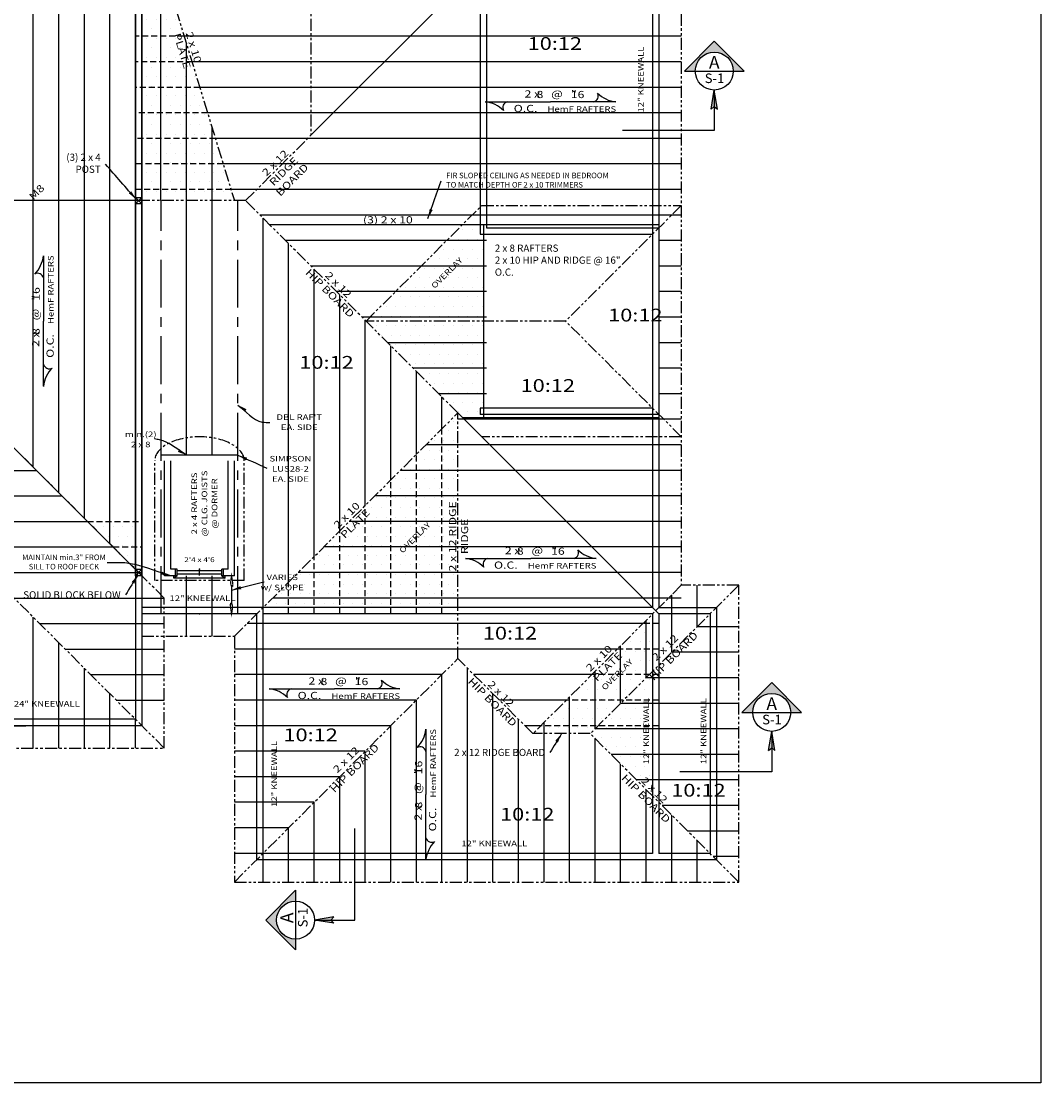
# Model space of a CAD drawing. Units: inches. Extents: x -343 to 1168, y 427 to 1793.
# Drawn here: x 529 to 1168, y 427 to 1092 of the extents above; entities that cross this region are included whole.
import ezdxf
from ezdxf.enums import TextEntityAlignment as Align

# ---------------------------------------------------------------- set-up
doc = ezdxf.new("R2010")
doc.units = ezdxf.units.IN
doc.header["$LTSCALE"] = 12
doc.header["$MEASUREMENT"] = 0
doc.header["$PDSIZE"] = -3
for name, pattern in [('CENTERX2', [4, 2.5, -0.5, 0.5, -0.5]), ('DOTX2', [0.5, 0, -0.5]), ('HIDDEN', [0.375, 0.25, -0.125]), ('PHANTOM2', [1.25, 0.625, -0.125, 0.125, -0.125, 0.125, -0.125])]:
    doc.linetypes.add(name, pattern=pattern)
doc.layers.get('0').update_dxf_attribs({"linetype": 'CONTINUOUS'})
doc.layers.get('DEFPOINTS').update_dxf_attribs({"linetype": 'CONTINUOUS'})
for name, color, linetype in [('BEAM', 5, 'CONTINUOUS'), ('BEARING', 130, 'DOTX2'), ('BP', 1, 'CONTINUOUS'), ('DIM', 20, 'CONTINUOUS'), ('DIM2', 12, 'CONTINUOUS'), ('DOOR', 3, 'CONTINUOUS'), ('DOUBLE_JOISTS', 4, 'CENTERX2'), ('Roof', 4, 'PHANTOM2'), ('Roof-Rafters', 253, 'CONTINUOUS'), ('Roof-walls', 211, 'CONTINUOUS'), ('Wall-Attic', 190, 'CONTINUOUS'), ('WALL1', 1, 'CONTINUOUS')]:
    doc.layers.add(name, color=color, linetype=linetype)
for name, color, linetype, plot in [('Beam_Label', 7, 'CONTINUOUS', False), ('Detail', 255, 'CONTINUOUS', False), ('Drawing_space', 171, 'CONTINUOUS', False)]:
    doc.layers.add(name, color=color, linetype=linetype, plot=plot)
doc.styles.add('DIM', font='x.shx', dxfattribs={"width": 1.25, "height": 4.5})
doc.styles.add('NAME', font='x.shx', dxfattribs={"width": 1.25, "height": 6})
doc.styles.add('NOTES', font='x.shx', dxfattribs={"width": 1.25, "height": 3.5})
doc.dimstyles.new('Arch-1.4', dxfattribs={"dimscale": 48, "dimtxt": 0.18, "dimasz": 0.125, "dimexe": 0.0625, "dimexo": 0.0625, "dimgap": 0.0625, "dimtad": 1, "dimzin": 3, "dimdsep": 46, "dimlunit": 4, "dimtxsty": 'DIM', "dimblk": 'Arrow', "dimcen": 0.0625, "dimdle": 0.125, "dimclrt": 24, "dimadec": 0, "dimazin": 0, "dimtfac": 0.75, "dimtix": 1, "dimtmove": 2, "dimatfit": 0, "dimfxl": 0, "dimfrac": 1, "dimtolj": 1, "dimtzin": 0, "dimarcsym": 0})
doc.dimstyles.new('Leader', dxfattribs={"dimscale": 48, "dimtxt": 0.18, "dimasz": 0.125, "dimexe": 0.0625, "dimexo": 0.0625, "dimgap": 0.0625, "dimtad": 1, "dimdec": 3, "dimzin": 3, "dimdsep": 46, "dimlunit": 4, "dimtxsty": 'NOTES', "dimcen": 0.0625, "dimdle": 0.125, "dimclrt": 24, "dimadec": 0, "dimazin": 0, "dimtfac": 0.75, "dimtdec": 3, "dimtix": 1, "dimtmove": 2, "dimatfit": 0, "dimfxl": 0, "dimfrac": 1, "dimtolj": 1, "dimtzin": 0, "dimarcsym": 0})
pattern_1 = [(0, (-436.2855, -946.4534), (3, 6), [0, -6])]

# ---------------------------------------------------------------- blocks, each defined once
blk = doc.blocks.new('PL-BP')
at = {"layer": 'WALL1'}
for p, q in [((-4, 4), (0, 0)), ((0, 4), (-4, 0))]:
    blk.add_line(p, q, dxfattribs=at)
blk.add_lwpolyline([(-4, 4), (0, 4), (0, 0), (-4, 0)], close=True, dxfattribs=at)
blk = doc.blocks.new('Arrow')
at = {"const_width": 0.125}
blk.add_lwpolyline([(0, 0), (-0.34, 0.06), (-0.61, 0.09), (-0.81, 0.09), (-0.95, 0.07), (-1.05, 0.04), (-1.1, 0), (-1.12, -0.04), (-1.12, -0.08), (-1.1, -0.11), (-1.06, -0.12), (-1, -0.13), (-0.9, -0.13), (-0.76, -0.11), (-0.56, -0.09), (-0.31, -0.05), (0, 0)], dxfattribs=at)
blk = doc.blocks.new('*D151')
at = {"layer": 'DEFPOINTS', "color": 0}
for p in [(660.76, 744.85), (660.76, 720.85), (660.76, 720.85)]:
    blk.add_point(p, dxfattribs=at)
at = {"layer": 'DIM', "color": 0, "lineweight": -2}
blk.add_line((660.76, 738.85), (660.76, 726.85), dxfattribs=at)
at = {"layer": 'DIM', "color": 0, "lineweight": -2, "xscale": 6, "yscale": 6, "zscale": 6}
for p, rotation in [((660.76, 744.85), 90), ((660.76, 720.85), 270)]:
    blk.add_blockref('Arrow', p, dxfattribs=dict(at, rotation=rotation))
blk = doc.blocks.new('Pl-24dh')
at = {"color": 3}
for p, q in [((16, 5.5), (-16, 5.5)), ((-16, 5.5), (-16, 4)), ((14, 3), (-14, 3)), ((14, 1), (-14, 1)), ((16, 5.5), (16, 4))]:
    blk.add_line(p, q, dxfattribs=at)
at = {"color": 6}
for p, q in [((-14, 4), (-16, 5.5)), ((-15, 4), (-15, 0)), ((0, 3.97), (0, 0.03)), ((14, 4), (16, 5.5)), ((15, 4), (15, 0))]:
    blk.add_line(p, q, dxfattribs=at)
at = {"color": 1}
for p, q in [((-14, 4), (-14, 0)), ((14, 4), (14, 0))]:
    blk.add_line(p, q, dxfattribs=at)
at = {"layer": 'Beam_Label'}
blk.add_point((0, 0), dxfattribs=at)
at = {"layer": 'DIM2', "style": 'NOTES'}
for tag, p in [('HEADER', (0, 12)), ('SIZE', (0, -6)), ('ACCENT', (0, -10.77)), ('BRAND', (0, -15.55))]:
    blk.add_attdef(tag, text='', height=3, dxfattribs=at).set_placement(p, align=Align.MIDDLE_CENTER)
blk = doc.blocks.new('Joist_arrow')
at = {"layer": 'DIM'}
blk.add_line((4.81, 0), (-4.81, 0), dxfattribs=at)
for centre, radius, start, end in [((-5.44, 2.54), 2.61, 283.9056, 29.2056), ((6.3, 13.34), 13.43, 225.2136, 263.6376)]:
    blk.add_arc(centre, radius, start, end, dxfattribs=at)
blk = doc.blocks.new('_Open')
at = {"color": 0, "linetype": 'ByBlock', "lineweight": -2}
for p, q in [((-1, 0.167), (0, 0)), ((-1, -0.167), (0, 0)), ((0, 0), (-1, 0))]:
    blk.add_line(p, q, dxfattribs=at)
blk = doc.blocks.new('Callout-UL')
blk.add_hatch(color=9).paths.add_polyline_path([(-47.43, 37.18), (-40.63, 37.18, -1), (-16.85, 37.18), (-10.05, 37.18), (-28.74, 55.87)])
h = blk.add_hatch(color=9)
h.paths.add_polyline_path([(-28.74, 15.03), (-26.74, 13.29), (-28.74, 25.29)])
h.paths.add_polyline_path([(-30.74, 13.29), (-28.74, 15.03), (-28.74, 25.29)])
at = {"color": 4}
for p, q in [((-47.43, 37.18), (-28.74, 55.87)), ((-10.05, 37.18), (-28.74, 55.87)), ((-10.05, 37.18), (-47.43, 37.18))]:
    blk.add_line(p, q, dxfattribs=at)
for p, q in [((-28.74, 15.03), (-30.74, 13.29)), ((-26.74, 13.29), (-28.74, 15.03))]:
    blk.add_line(p, q)
at = {"color": 4, "extrusion": (0, 0, -1)}
blk.add_lwpolyline([(28.74, 13.29), (28.74, 0), (-28.74, 0)], dxfattribs=at)
at = {"color": 4}
blk.add_circle((-28.74, 37.18), 11.89, dxfattribs=at)
at = {"color": 4, "extrusion": (0, 0, -1), "xscale": -12, "yscale": 12, "zscale": 12, "rotation": 270}
blk.add_blockref('_Open', (28.74, 25.29), dxfattribs=at)
at = {"color": 4, "style": 'NAME'}
for tag, height, p in [('SECTION', 8, (-27.29, 42.66)), ('PAGE', 6, (-27.14, 32.67))]:
    blk.add_attdef(tag, text='', height=height, dxfattribs=at).set_placement(p, align=Align.MIDDLE_CENTER)
blk = doc.blocks.new('Callout-UR')
blk.add_hatch(color=9).paths.add_polyline_path([(28.74, 55.87), (10.05, 37.18), (16.85, 37.18, -1), (40.63, 37.18), (47.43, 37.18)])
h = blk.add_hatch(color=9)
h.paths.add_polyline_path([(28.74, 25.29), (26.74, 13.29), (28.74, 15.03)])
h.paths.add_polyline_path([(28.74, 25.29), (28.74, 15.03), (30.74, 13.29)])
at = {"color": 4}
for p, q in [((10.05, 37.18), (28.74, 55.87)), ((47.43, 37.18), (28.74, 55.87)), ((10.05, 37.18), (47.43, 37.18))]:
    blk.add_line(p, q, dxfattribs=at)
for p, q in [((26.74, 13.29), (28.74, 15.03)), ((28.74, 15.03), (30.74, 13.29))]:
    blk.add_line(p, q)
at = {"color": 4, "extrusion": (0, 0, -1)}
blk.add_lwpolyline([(-28.74, 13.29), (-28.74, 0), (28.74, 0)], dxfattribs=at)
at = {"color": 4}
blk.add_circle((28.74, 37.18), 11.89, dxfattribs=at)
at = {"color": 4, "extrusion": (0, 0, -1), "xscale": 12, "yscale": 12, "zscale": 12, "rotation": 90}
blk.add_blockref('_Open', (-28.74, 25.29), dxfattribs=at)
at = {"color": 4, "style": 'NAME'}
for tag, height, p in [('SECTION', 8, (28.74, 42.66)), ('PAGE', 6, (28.89, 32.67))]:
    blk.add_attdef(tag, text='', height=height, dxfattribs=at).set_placement(p, align=Align.MIDDLE_CENTER)
blk = doc.blocks.new('Pl-2x-RafterT')
at = {"layer": 'DIM', "style": 'DIM', "width": 1.25}
for s, p in [('2 x    @   "', (-4.91, 0.1)), ('O.C.', (4.17, -15.65))]:
    blk.add_text(s, height=4.5, rotation=90, dxfattribs=at).set_placement(p, align=Align.MIDDLE_CENTER)
blk.add_attdef('OC', text='', height=4.5, rotation=90, dxfattribs=at).set_placement((-2.31, 21.23), align=Align.RIGHT)
blk.add_attdef('DEPTH', (-2.33, -8.74), '', height=4.5, rotation=90, dxfattribs=at)
at = {"layer": 'DIM', "color": 12, "style": 'DIM', "width": 1.25}
blk.add_attdef('JOISTS', text='', height=3.5, rotation=90, dxfattribs=at).set_placement((4.57, -1.88), align=Align.MIDDLE_LEFT)
at = {"layer": 'DIM', "path_type": 1}
for points in [[(0, 34), (0, 0)], [(0, -34), (0, 0)]]:
    blk.add_leader(points, dimstyle='Arch-1.4', override={"dimasz": 0.03, "dimgap": 0.0625, "dimtad": 0, "dimldrblk": 'Joist_arrow'}, dxfattribs=at)

msp = doc.modelspace()

# ---------------------------------------------------------------- hatches: boundary and pattern name
at = {"layer": 'BEARING'}
h = msp.add_hatch(dxfattribs=at)
h.set_pattern_fill('DOTS', scale=96)
h.set_pattern_definition(pattern_1)
h.paths.add_polyline_path([(604.512, 1169.88), (604.512, 979.866), (662.512, 979.866)])
h = msp.add_hatch(dxfattribs=at)
h.set_pattern_fill('DOTS', scale=96)
h.set_pattern_definition(pattern_1)
h.paths.add_polyline_path([(818.512, 904.366), (818.512, 958.866), (816.512, 958.866), (816.512, 964.866), (805.528, 964.866), (745.028, 904.366)])
h = msp.add_hatch(dxfattribs=at)
h.set_pattern_fill('DOTS', scale=96)
h.set_pattern_definition(pattern_1)
h.paths.add_polyline_path([(818.512, 904.366), (745.028, 904.366), (802.528, 846.866), (805.528, 843.866), (818.512, 843.866), (818.512, 845.866), (816.512, 845.866), (816.512, 849.866), (818.512, 849.866)])
h = msp.add_hatch(dxfattribs=at)
h.set_pattern_fill('DOTS', scale=96)
h.set_pattern_definition(pattern_1)
h.paths.add_polyline_path([(802.528, 846.866), (680.519, 724.858), (802.528, 724.87)])
h = msp.add_hatch(dxfattribs=at)
h.set_pattern_fill('DOTS', scale=96)
h.set_pattern_definition(pattern_1)
h.paths.add_polyline_path([(600.512, 748.85), (600.512, 778.85), (570.512, 778.85)])
h = msp.add_hatch(dxfattribs=at)
h.set_pattern_fill('DOTS', scale=96)
h.set_pattern_definition(pattern_1)
h.paths.add_polyline_path([(849.527, 645.866), (885.496, 645.866), (924.512, 684.881), (924.512, 720.876)])
h = msp.add_hatch(dxfattribs=at)
h.set_pattern_fill('DOTS', scale=96)
h.set_pattern_definition(pattern_1)
h.paths.add_polyline_path([(924.512, 684.881), (885.496, 645.866), (924.512, 606.85)])

# ---------------------------------------------------------------- linework, layer by layer
at = {"layer": 'BEAM'}
for p, q in [((604.512, 979.866), (430.512, 979.866)), ((684.528, 964.866), (928.512, 964.866)), ((818.512, 964.866), (818.512, 843.866)), ((928.512, 843.866), (805.528, 843.866)), ((664.657, 820.353), (616.657, 820.353))]:
    msp.add_line(p, q, dxfattribs=at)
at = {"layer": 'Beam_Label'}
msp.add_lwpolyline([(136.512, 842.85), (232.512, 842.85), (370.512, 978.85), (432.512, 916.85), (604.512, 744.85), (604.512, 1214.85), (430.512, 1214.85), (430.512, 979.866), (136.512, 979.866), (136.512, 842.85)], dxfattribs=at)
msp.add_point((640.657, 720.853), dxfattribs=at)
at = {"layer": 'BEARING'}
msp.add_line((570.512, 778.85), (604.512, 778.85), dxfattribs=at)
at = {"layer": 'Detail', "color": 6}
for p, q in [((710.512, 1020.85), (928.512, 1238.85)), ((928.512, 720.881), (802.528, 846.866))]:
    msp.add_line(p, q, dxfattribs=at)
at = {"layer": 'DOUBLE_JOISTS'}
for p, q in [((616.657, 720.853), (616.657, 979.866)), ((664.657, 720.853), (664.657, 979.866))]:
    msp.add_line(p, q, dxfattribs=at)
at = {"layer": 'Drawing_space'}
msp.add_lwpolyline([(1167.744, 830.189), (1167.744, 427.109), (903.202, 427.109), (-343.478, 427.109), (-343.478, 1510.847), (1167.744, 1510.847), (1167.744, 830.189)], dxfattribs=at)
at = {"layer": 'Roof'}
for p, q in [((942.512, 1336.85), (942.512, 738.881)), ((586.512, 1228.85), (662.512, 979.867)), ((710.512, 1228.85), (710.512, 1020.85)), ((669.528, 979.866), (710.512, 1020.85)), ((618.512, 730.85), (370.512, 978.85)), ((669.528, 979.866), (600.512, 979.866)), ((802.528, 846.866), (669.528, 979.866)), ((745.028, 904.366), (817.528, 976.866)), ((817.528, 976.866), (942.512, 976.866)), ((942.512, 976.866), (870.012, 904.366)), ((942.512, 976.866), (942.512, 831.866)), ((870.012, 904.366), (745.028, 904.366)), ((942.512, 831.866), (870.012, 904.366)), ((618.512, 636.85), (370.512, 884.85)), ((662.512, 706.85), (802.528, 846.866)), ((802.528, 692.865), (802.528, 846.866)), ((942.512, 831.866), (817.528, 831.866)), ((612.611, 741.853), (612.611, 816.853)), ((668.704, 741.853), (668.704, 816.853)), ((668.704, 741.853), (612.611, 741.853)), ((942.512, 738.881), (849.527, 645.866)), ((978.512, 738.881), (885.496, 645.866)), ((978.512, 738.881), (942.512, 738.881)), ((978.512, 552.85), (978.512, 738.881)), ((618.512, 636.85), (618.512, 730.85)), ((604.512, 706.85), (662.512, 706.85)), ((662.512, 706.85), (662.512, 552.85)), ((662.512, 552.85), (802.528, 692.866)), ((849.527, 645.866), (802.527, 692.866)), ((885.496, 645.866), (849.527, 645.866)), ((978.512, 552.85), (885.496, 645.866)), ((513.924, 636.85), (618.512, 636.85)), ((662.512, 552.85), (978.512, 552.85))]:
    msp.add_line(p, q, dxfattribs=at)
msp.add_ellipse((640.657, 816.853), major_axis=(-28.047, 0), ratio=0.534825, start_param=3.1415927, end_param=6.2831853, dxfattribs=at)
at = {"layer": 'Roof-Rafters'}
for p, q in [((536.512, 812.85), (536.512, 1228.85)), ((552.512, 796.85), (552.512, 1228.85)), ((568.512, 780.85), (568.512, 1228.85)), ((584.512, 764.85), (584.512, 1228.85)), ((600.512, 748.85), (600.512, 1182.985)), ((616.512, 979.866), (616.512, 1130.567)), ((942.512, 1082.85), (631.077, 1082.85)), ((632.512, 820.353), (632.512, 1078.15)), ((942.512, 1066.85), (635.961, 1066.85)), ((942.512, 1050.85), (640.845, 1050.85)), ((942.512, 1034.85), (645.729, 1034.85)), ((648.512, 820.353), (648.512, 1025.732)), ((942.512, 1018.85), (650.613, 1018.85)), ((942.512, 1002.85), (655.496, 1002.85)), ((676.512, 986.85), (660.38, 986.85)), ((942.512, 986.85), (676.512, 986.85)), ((942.512, 970.85), (678.543, 970.85)), ((680.512, 720.857), (680.512, 968.881)), ((820.512, 954.85), (694.543, 954.85)), ((696.512, 740.85), (696.512, 952.881)), ((942.512, 954.85), (928.512, 954.85)), ((820.512, 938.85), (710.543, 938.85)), ((942.512, 938.85), (928.512, 938.85)), ((712.512, 756.85), (712.512, 936.881)), ((820.512, 922.85), (726.543, 922.85)), ((728.512, 772.85), (728.512, 920.881)), ((942.512, 922.85), (928.512, 922.85)), ((820.512, 906.85), (742.543, 906.85)), ((744.512, 788.85), (744.512, 904.881)), ((942.512, 906.85), (928.512, 906.85)), ((820.512, 890.85), (758.543, 890.85)), ((760.512, 804.85), (760.512, 888.881)), ((942.512, 890.85), (928.512, 890.85)), ((820.512, 874.85), (774.543, 874.85)), ((776.512, 820.85), (776.512, 872.881)), ((942.512, 874.85), (928.512, 874.85)), ((820.512, 858.85), (790.543, 858.85)), ((942.512, 858.85), (928.512, 858.85)), ((792.512, 836.85), (792.512, 856.881)), ((942.512, 842.85), (802.528, 842.85)), ((942.512, 826.85), (782.512, 826.85)), ((942.512, 826.85), (802.528, 826.85)), ((444.512, 810.85), (538.512, 810.85)), ((942.512, 810.85), (766.512, 810.85)), ((460.512, 794.85), (554.512, 794.85)), ((942.512, 794.85), (750.512, 794.85)), ((476.512, 778.85), (570.512, 778.85)), ((942.512, 778.85), (734.512, 778.85)), ((492.512, 762.85), (586.512, 762.85)), ((942.512, 762.85), (718.512, 762.85)), ((508.512, 746.85), (604.512, 746.85)), ((942.512, 746.85), (702.512, 746.85)), ((632.512, 706.85), (632.512, 744.853)), ((648.512, 706.85), (648.512, 744.853)), ((952.512, 712.881), (952.512, 738.881)), ((936.512, 696.881), (936.512, 732.879)), ((524.512, 730.85), (618.512, 730.85)), ((942.512, 730.85), (686.512, 730.85)), ((536.512, 636.85), (536.512, 718.85)), ((540.512, 714.85), (618.512, 714.85)), ((918.489, 714.85), (670.512, 714.85)), ((920.512, 680.881), (920.512, 716.874)), ((978.512, 712.85), (952.481, 712.85)), ((552.512, 636.85), (552.512, 702.85)), ((556.512, 698.85), (618.512, 698.85)), ((902.494, 698.85), (662.512, 698.85)), ((904.512, 664.881), (904.512, 700.869)), ((978.512, 696.85), (936.481, 696.85)), ((568.512, 636.85), (568.512, 686.85)), ((808.512, 552.85), (808.512, 686.881)), ((572.512, 682.85), (618.512, 682.85)), ((792.512, 682.85), (662.512, 682.85)), ((792.512, 552.85), (792.512, 682.85)), ((886.499, 682.85), (812.543, 682.85)), ((888.512, 648.881), (888.512, 684.864)), ((978.512, 680.85), (920.481, 680.85)), ((584.512, 636.85), (584.512, 670.85)), ((588.512, 666.85), (618.512, 666.85)), ((776.512, 666.85), (662.512, 666.85)), ((776.512, 552.85), (776.512, 666.85)), ((824.512, 552.85), (824.512, 670.881)), ((870.504, 666.85), (828.543, 666.85)), ((872.512, 552.85), (872.512, 668.858)), ((978.512, 664.85), (904.481, 664.85)), ((600.512, 636.85), (600.512, 654.85)), ((840.512, 552.85), (840.512, 654.881)), ((856.512, 552.85), (856.512, 652.853)), ((445.512, 650.85), (531.924, 650.85)), ((760.512, 650.85), (662.512, 650.85)), ((760.512, 552.85), (760.512, 650.85)), ((854.51, 650.85), (844.543, 650.85)), ((978.512, 648.85), (888.481, 648.85)), ((888.512, 552.85), (888.512, 642.85)), ((744.512, 634.85), (662.512, 634.85)), ((744.512, 552.85), (744.512, 634.85)), ((978.512, 632.85), (898.512, 632.85)), ((904.512, 552.85), (904.512, 626.85)), ((728.512, 618.85), (662.512, 618.85)), ((728.512, 552.85), (728.512, 618.85)), ((978.512, 616.85), (914.512, 616.85)), ((920.512, 552.85), (920.512, 610.85)), ((712.512, 602.85), (662.512, 602.85)), ((712.512, 552.85), (712.512, 602.85)), ((978.512, 600.85), (930.512, 600.85)), ((936.512, 552.85), (936.512, 594.85)), ((696.512, 586.85), (662.512, 586.85)), ((696.512, 552.85), (696.512, 586.85)), ((978.512, 584.85), (946.512, 584.85)), ((952.512, 552.85), (952.512, 578.85)), ((680.512, 570.85), (662.512, 570.85)), ((680.512, 552.85), (680.512, 570.85)), ((978.512, 568.85), (962.512, 568.85))]:
    msp.add_line(p, q, dxfattribs=at)
at = {"layer": 'Roof-Rafters', "linetype": 'HIDDEN', "ltscale": 1.25}
for p, q in [((631.077, 1082.85), (600.512, 1082.85)), ((635.961, 1066.85), (600.512, 1066.85)), ((640.845, 1050.85), (600.512, 1050.85)), ((645.729, 1034.85), (600.512, 1034.85)), ((650.613, 1018.85), (600.512, 1018.85)), ((655.496, 1002.85), (600.512, 1002.85)), ((660.38, 986.85), (600.512, 986.85)), ((792.512, 720.867), (792.512, 836.85)), ((776.512, 720.865), (776.512, 820.85)), ((760.512, 720.864), (760.512, 804.85)), ((744.512, 720.862), (744.512, 788.85)), ((570.512, 778.85), (604.512, 778.85)), ((728.512, 720.861), (728.512, 772.85)), ((586.512, 762.85), (604.512, 762.85)), ((712.512, 720.86), (712.512, 756.85)), ((696.512, 720.858), (696.512, 740.85)), ((928.512, 714.85), (918.489, 714.85)), ((928.512, 698.85), (902.494, 698.85)), ((928.512, 682.85), (886.499, 682.85)), ((928.512, 666.85), (870.504, 666.85)), ((928.512, 650.85), (854.51, 650.85))]:
    msp.add_line(p, q, dxfattribs=at)
at = {"layer": 'Roof-walls'}
for p, q in [((928.512, 1322.85), (928.512, 724.877)), ((924.512, 1234.85), (924.512, 724.881)), ((600.512, 1210.85), (600.512, 654.85)), ((604.512, 1210.85), (604.512, 650.85)), ((816.512, 1210.85), (816.512, 958.866)), ((820.512, 1214.85), (820.512, 962.866)), ((816.512, 958.866), (924.512, 958.866)), ((820.512, 962.866), (928.512, 962.866)), ((924.512, 958.866), (924.512, 849.866)), ((928.512, 962.866), (928.512, 845.866)), ((816.512, 849.866), (816.512, 845.866)), ((924.512, 849.866), (816.512, 849.866)), ((928.512, 845.866), (816.512, 845.866)), ((924.512, 724.881), (604.512, 724.85)), ((676.518, 720.857), (604.512, 720.85)), ((676.512, 566.85), (676.512, 720.85)), ((680.512, 570.85), (680.512, 724.85)), ((924.515, 720.878), (680.512, 720.857)), ((924.512, 720.878), (924.512, 570.85)), ((928.512, 724.881), (964.512, 724.881)), ((928.512, 720.881), (928.512, 570.85)), ((960.512, 720.881), (928.512, 720.879)), ((960.512, 720.881), (960.512, 570.85)), ((964.512, 724.881), (964.512, 566.85)), ((600.512, 654.85), (428.512, 654.85)), ((604.512, 650.85), (424.512, 650.85)), ((964.512, 566.85), (676.512, 566.85)), ((924.512, 570.85), (680.512, 570.85)), ((960.512, 570.85), (928.512, 570.85))]:
    msp.add_line(p, q, dxfattribs=at)
at = {"layer": 'Wall-Attic'}
for p, q in [((618.657, 744.853), (618.657, 816.853)), ((622.657, 748.853), (622.657, 816.853)), ((658.657, 748.853), (658.657, 816.853)), ((662.657, 744.853), (662.657, 816.853)), ((626.657, 748.853), (622.657, 748.853)), ((658.657, 748.853), (654.657, 748.853)), ((626.657, 744.853), (618.657, 744.853)), ((662.657, 744.853), (654.657, 744.853))]:
    msp.add_line(p, q, dxfattribs=at)

# ---------------------------------------------------------------- block references
at = {"layer": 'BP'}
for p in [(604.512, 977.866), (604.512, 744.85)]:
    msp.add_blockref('PL-BP', p, dxfattribs=at)
at = {"layer": 'DIM'}
for p in [(934.435, 1023.864), (970.435, 622.015)]:
    msp.add_blockref('Callout-UR', p, dxfattribs=at).add_auto_attribs({'SECTION': 'A', 'PAGE': 'S-1'})
at = {"layer": 'DIM', "rotation": 90}
msp.add_blockref('Callout-UL', (738.032, 557.765), dxfattribs=at).add_auto_attribs({'SECTION': 'A', 'PAGE': 'S-1'})
at = {"layer": 'DIM2', "rotation": 270}
for p in [(860.591, 1041.787), (848.244, 755.66), (725.206, 673.958)]:
    msp.add_blockref('Pl-2x-RafterT', p, dxfattribs=at).add_auto_attribs({'OC': '16', 'JOISTS': 'HemF RAFTERS', 'DEPTH': '8'})
at = {"layer": 'DIM2'}
for p in [(542.881, 904.427), (782.496, 607.699)]:
    msp.add_blockref('Pl-2x-RafterT', p, dxfattribs=at).add_auto_attribs({'OC': '16', 'JOISTS': 'HemF RAFTERS', 'DEPTH': '8'})
at = {"layer": 'DOOR'}
ref = msp.add_blockref('Pl-24dh', (640.657, 748.853), dxfattribs=dict(at, xscale=-1, rotation=180))
ref.add_attrib('SIZE', "2'4 x 4'6", dxfattribs={"layer": 'DIM2', "height": 3, "style": 'NOTES', "width": 1.25}).set_placement((640.657, 754.853), align=Align.MIDDLE_CENTER)

# ---------------------------------------------------------------- texts
at = {"layer": 'Beam_Label', "style": 'DIM', "width": 1.25}
msp.add_text('M8', height=4.5, rotation=45, dxfattribs=at).set_placement((536.512, 979.866))
at = {"layer": 'DIM', "width": 1.25}
for s, height, rotation, style, p in [('PLATE', 4.5, 286.974349, 'DIM', (629.792, 1073.735)), ('2 x 10', 4.5, 286.974349, 'DIM', (636.965, 1075.925)), ('2 x 12', 4.5, 45, 'DIM', (688.09, 1003.499)), ('RIDGE', 4.5, 45, 'DIM', (693.394, 998.196)), ('BOARD', 4.5, 45, 'DIM', (698.697, 992.893)), ('HIP BOARD', 4.5, 315, 'DIM', (722.383, 921.846)), ('2 x 12', 4.5, 315, 'DIM', (727.687, 927.15)), ('2 x 4 RAFTERS', 3.5, 90, 'NOTES', (637.382, 790.095)), ('@ CLG. JOISTS', 3.5, 90, 'NOTES', (643.741, 790.095)), ('@ DORMER', 3.5, 90, 'NOTES', (650.1, 790.095)), ('2 x 10', 4.5, 45, 'DIM', (732.896, 782.75)), ('PLATE', 4.5, 45, 'DIM', (738.199, 777.447)), ('2 x 12 RIDGE', 4.5, 90, 'DIM', (799.226, 769.485)), ('RIDGE', 4.5, 90, 'DIM', (806.726, 769.485)), ('HIP BOARD', 4.5, 45, 'DIM', (937.661, 694.487)), ('2 x 12', 4.5, 45, 'DIM', (932.358, 699.791)), ('2 x 10', 4.5, 45.009466, 'DIM', (890.993, 693.127)), ('PLATE', 4.5, 45.009466, 'DIM', (896.298, 687.825)), ('HIP BOARD', 4.5, 315, 'DIM', (824.202, 665.579)), ('2 x 12', 4.5, 315, 'DIM', (829.506, 670.883)), ('HIP BOARD', 4.5, 45, 'DIM', (737.823, 624.227)), ('2 x 12', 4.5, 45, 'DIM', (732.52, 629.53)), ('HIP BOARD', 4.5, 315, 'DIM', (920.41, 605.162)), ('2 x 12', 4.5, 315, 'DIM', (925.713, 610.465))]:
    msp.add_text(s, height=height, rotation=rotation, dxfattribs=dict(at, style=style)).set_placement(p, align=Align.MIDDLE_CENTER)
at = {"layer": 'DIM', "style": 'NAME', "width": 1.25}
for p in [(846.248, 1071.828), (896.7, 901.647), (703.195, 872.025), (841.838, 857.524), (818.174, 702.345), (693.248, 638.591), (936.245, 603.915), (828.953, 588.885)]:
    msp.add_text('10:12', height=8, dxfattribs=at).set_placement(p, align=Align.BOTTOM_LEFT)
at = {"layer": 'DIM', "style": 'DIM', "width": 1.25}
msp.add_text('(3) 2 x 10', height=4.5, dxfattribs=at).set_placement((758.68, 967.834), align=Align.MIDDLE_CENTER)
at = {"layer": 'DIM2', "style": 'NOTES', "width": 1.25}
for s, rotation, p in [('12" KNEEWALL', 90, (917.133, 1055.719)), ('OVERLAY', 45, (795.629, 934.59)), ('OVERLAY', 45, (775.596, 768.748)), ('OVERLAY', 45, (902.318, 682.909)), ('12" KNEEWALL', 90, (920.57, 647.399)), ('12" KNEEWALL', 90, (956.413, 647.399)), ('12" KNEEWALL', 90, (687.474, 620.637))]:
    msp.add_text(s, height=3.5, rotation=rotation, dxfattribs=at).set_placement(p, align=Align.MIDDLE_CENTER)
for s, p in [("DBL RAF'T", (703.162, 844.201)), ('EA. SIDE', (703.162, 837.841)), ('min.(2)', (603.842, 833.429)), ('2 x 8', (603.842, 827.07)), ('SIMPSON', (697.622, 818.16)), ('LUS28-2', (697.622, 811.801)), ('EA. SIDE', (697.622, 805.441)), ('VARIES', (692.49, 743.837)), ('w/ SLOPE', (692.49, 737.478)), ('12" KNEEWALL', (642.505, 730.731)), ('24" KNEEWALL', (545.004, 664.605)), ('12" KNEEWALL', (825.392, 577.077))]:
    msp.add_text(s, height=3.5, dxfattribs=at).set_placement(p, align=Align.MIDDLE_CENTER)
at = {"layer": 'DIM2', "color": 24, "insert": (578.745, 1002.692), "char_height": 4.5, "attachment_point": 6, "style": 'DIM'}
msp.add_mtext('(3) 2 x 4\\PPOST', dxfattribs=at)
at = {"layer": 'DIM2', "color": 24}
for s, insert, char_height, width, attachment_point, style in [('FIR SLOPED CEILING AS NEEDED IN BEDROOM TO MATCH DEPTH OF 2 x 10 TRIMMERS', (795.171, 992.277), 3.5, 108.42116, 4, 'NOTES'), ('\\A1;SOLID BLOCK BELOW', (591.263, 732.841), 4.5, 72, 6, 'DIM'), ('\\A1;2 x 12 RIDGE BOARD', (857.175, 634.103), 4.5, 72, 6, 'DIM')]:
    msp.add_mtext(s, dxfattribs=dict(at, insert=insert, char_height=char_height, width=width, attachment_point=attachment_point, style=style))
at = {"layer": 'DIM2'}
for s, insert, char_height, width, attachment_point, style in [('2 x 8 RAFTERS\\P2 x 10 HIP AND RIDGE @ 16" O.C.', (825.677, 952.321), 4.5, 86.01598, 1, 'DIM'), ('MAINTAIN min.3" FROM SILL TO ROOF DECK', (555.694, 752.978), 3.5, 56.69027, 5, 'NOTES')]:
    msp.add_mtext(s, dxfattribs=dict(at, insert=insert, char_height=char_height, width=width, attachment_point=attachment_point, style=style))

# ---------------------------------------------------------------- dimensions: what is measured, and where the dimension line sits
at = {"layer": 'DIM'}
dim = msp.add_linear_dim(base=(660.764, 720.853), p1=(660.764, 744.853), p2=(660.764, 720.853), angle=90, text=' ', dimstyle='Arch-1.4', override={"dimclrt": 254}, dxfattribs=at)
dim.commit()
dim.dimension.update_dxf_attribs({"geometry": '*D151', "text_midpoint": (655.514, 735.853), "dimtype": 160})

# ---------------------------------------------------------------- leaders
at = {"layer": 'DIM2', "path_type": 1, "annotation_type": 0, "has_hookline": 1}
for points, dimstyle, hookline_direction, text_width in [([(601.089, 980.573), (581.745, 1002.692)], 'Arch-1.4', 1, 37.5), ([(783.813, 968.698), (792.171, 992.277)], 'Leader', 0, 91.875), ([(602.152, 745.41), (594.263, 732.841)], 'Arch-1.4', 1, 64.125), ([(867.512, 645.866), (860.175, 634.103)], 'Arch-1.4', 1, 55.5)]:
    msp.add_leader(points, dimstyle=dimstyle, override={"dimgap": 0.0625, "dimtad": 0}, dxfattribs=dict(at, hookline_direction=hookline_direction, text_width=text_width))
at = {"layer": 'DIM2', "path_type": 1}
for points in [[(664.657, 851.771), (679.997, 841.083), (684.786, 840.861)], [(632.81, 820.353), (615.598, 829.99), (612.492, 830.507)], [(664.657, 820.353), (682.913, 812.264)], [(622.657, 744.853), (593.809, 752.82), (582.771, 752.82)], [(660.764, 735.853), (681.072, 741.055)]]:
    msp.add_leader(points, dimstyle='Arch-1.4', override={"dimgap": 0.0625, "dimtad": 0}, dxfattribs=at)

doc.saveas('drawing.dxf')
